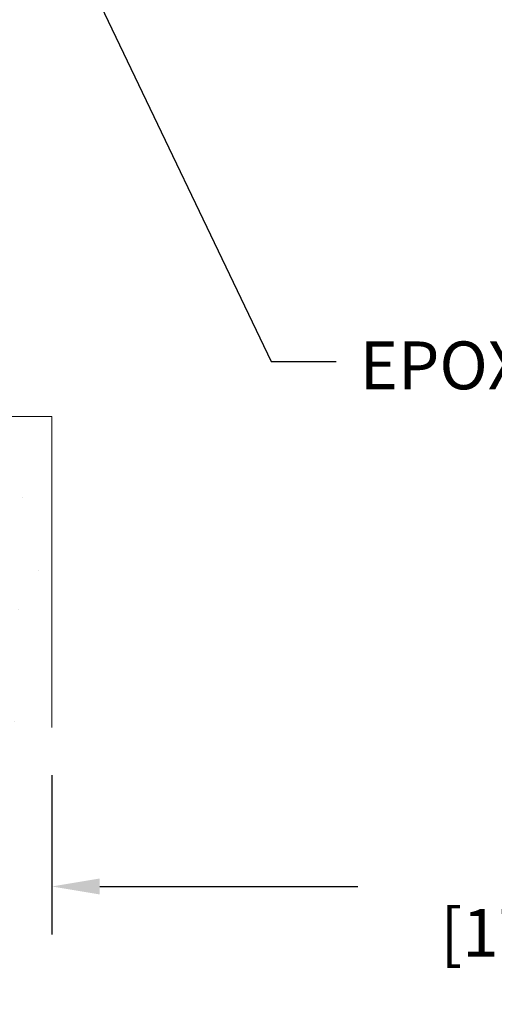
# Model space of a CAD drawing. Extents: x 13 to 3254, y -253 to 1977.
# Drawn here: x 242 to 245, y -238 to -231 of the extents above; entities that cross this region are included whole.
import ezdxf

# ---------------------------------------------------------------- set-up
doc = ezdxf.new("R2010")
doc.units = 0
doc.header["$LTSCALE"] = 5
doc.header["$MEASUREMENT"] = 0
doc.layers.get('DEFPOINTS').update_dxf_attribs({"linetype": 'CONTINUOUS'})
for name, color, linetype, lineweight in [('CONCRETE - H', 130, 'CONTINUOUS', 9), ('CONCRETE - L', 132, 'CONTINUOUS', 13), ('DIMS', 50, 'CONTINUOUS', 25), ('TEXT - 4', 241, 'CONTINUOUS', 25)]:
    doc.layers.add(name, color=color, linetype=linetype, lineweight=lineweight)
doc.styles.add('ROMANS', font='romans', dxfattribs={"width": 0.9})
doc.dimstyles.get("Standard").update_dxf_attribs({"dimtxt": 0.18, "dimasz": 0.18, "dimexe": 0.18, "dimexo": 0.0625, "dimgap": 0.09, "dimtad": 0, "dimtih": 1, "dimtoh": 1, "dimdec": 4, "dimzin": 0, "dimdsep": 46, "dimtxsty": 'Standard', "dimcen": 0.09, "dimadec": 0, "dimazin": 0, "dimtfac": 1, "dimtdec": 4, "dimtofl": 0, "dimtmove": 0, "dimatfit": 3, "dimfxl": 1, "dimtolj": 1, "dimtzin": 0, "dimarcsym": 0})

# ---------------------------------------------------------------- blocks, each defined once
blk = doc.blocks.new('*D27')
at = {"layer": 'DEFPOINTS', "color": 0, "transparency": 16777216}
for p in [(241.8637904911857, -235.8610704926439), (248.8637904911857, -235.8610704926439), (248.8637904911857, -236.8911027611707)]:
    blk.add_point(p, dxfattribs=at)
at = {"layer": 'DIMS', "color": 0, "lineweight": -2, "transparency": 16777216}
for p, q in [((241.8637904911857, -236.1710704926439), (241.8637904911857, -237.2011027611707)), ((248.8637904911857, -236.1710704926439), (248.8637904911857, -237.2011027611707)), ((242.1737904911857, -236.8911027611707), (243.8455949433719, -236.8911027611707)), ((248.5537904911857, -236.8911027611707), (246.945594943372, -236.8911027611707))]:
    blk.add_line(p, q, dxfattribs=at)
at = {"layer": 'DIMS', "color": 0, "transparency": 16777216}
for points in [[(242.1737904911857, -236.839436094504), (242.1737904911857, -236.9427694278374), (241.8637904911857, -236.8911027611707)], [(248.5537904911857, -236.839436094504), (248.5537904911857, -236.9427694278374), (248.8637904911857, -236.8911027611707)]]:
    blk.add_solid(points, dxfattribs=at)
at = {"layer": 'DIMS', "color": 0, "transparency": 16777216, "insert": (245.3955949433719, -236.9327959189177), "char_height": 0.31, "attachment_point": 5}
blk.add_mtext('\\A1;7 IN\\P [177.8mm]', dxfattribs=at)

msp = doc.modelspace()

# ---------------------------------------------------------------- hatches: boundary and pattern name
at = {"layer": 'CONCRETE - H'}
h = msp.add_hatch(dxfattribs=at)
h.set_pattern_fill('AR-CONC', color=256, scale=0.217)
h.set_pattern_definition([(49.99999999999999, (4.5, 0), (1.556454596243635, -0.1361721329122314), [0.16275, -1.79025]), (355, (4.5, 0), (-0.30109039394021, 1.632256930129026), [0.1302, -1.4322]), (100.45144446, (4.62970454777, -0.01134767648), (1.255364197397833, 1.496084780401926), [0.1383162166399998, -1.521478383039998]), (46.18420000000002, (4.5, 0.434), (2.315913687557312, -0.3591768393209761), [0.2441249999999998, -2.685374999999997]), (96.63563549, (4.69299273665, 0.40406852381), (2.028216422113076, 2.113837363680775), [0.20747444214, -2.282218859199999]), (351.1841639899999, (4.5, 0.434), (2.028216420768858, 2.113837362585878), [0.1953, -2.14830000217]), (21, (4.717000000000001, 0.3255), (1.295288303097062, -0.8736829927437852), [0.16275, -1.79025]), (326.0000000000001, (4.717000000000001, 0.3255), (0.5279942702698324, 1.573575597751671), [0.1302, -1.4322]), (71.45144474, (4.82494069118, 0.25269308442), (1.823282557504037, 0.6998926015897878), [0.1383162123, -1.52147838304]), (37.50000000000001, (4.5, 0), (0.02638688603852075, 0.7223796628139459), [0, -1.41484, 0, -1.4539, 0, -1.437625]), (7.499999999999999, (4.5, 0), (0.5708608962494625, 0.8558734147847217), [0, -0.82894, 0, -1.38229, 0, -0.547925]), (327.5, (4.01609, 0), (1.158394686494127, -0.04894407166360407), [0, -0.5425, 0, -1.6926, 0, -2.24595]), (317.5, (3.79909, 0), (1.265513987472978, 0.2172278116611295), [0, -0.70525, 0, -1.12406, 0, -1.59495])])
edge = h.paths.add_edge_path()
edge.add_line((234.7525779115691, -233.847723903182), (238.4580667076158, -233.8477239031924))
edge.add_line((238.4580667076158, -233.8477239031924), (238.4580667076134, -234.6634032455222))
edge.add_line((238.4580667076134, -234.6634032455222), (238.7236511371592, -234.5902274392245))
edge.add_line((238.7236511371592, -234.5902274392245), (238.6133993223698, -234.693671719791))
edge.add_line((238.6133993223698, -234.693671719791), (238.9255493180777, -234.6445738531107))
edge.add_line((238.9255493180777, -234.6445738531107), (238.92554931808, -233.8477239031937))
edge.add_line((238.92554931808, -233.8477239031937), (241.8637935231609, -233.847723903202))
edge.add_line((241.8637935231609, -233.847723903202), (241.8637935231609, -235.8610704926439))
edge.add_spline(control_points=[(241.8637935231609, -235.8610704926439), (241.4027010304329, -235.8433539604804), (240.4499715326454, -235.8009507622536), (238.6253282050371, -236.4981683296098), (237.3097976274299, -234.5009173592433), (234.9695738250075, -234.9938410185194), (234.7898040053871, -234.0443476202744), (234.7525779115691, -233.847723903182)], knot_values=[0, 0, 0, 0, 1.397551146509942, 2.888565365308326, 5.20681242472951, 7.353001536624818, 7.913503546368699, 7.913503546368699, 7.913503546368699, 7.913503546368699], degree=3, periodic=0)

# ---------------------------------------------------------------- linework, layer by layer
at = {"layer": 'CONCRETE - L'}
for q in [(238.92554931808, -233.8477239031937), (241.8637935231609, -235.8610704926439)]:
    msp.add_line((241.8637935231609, -233.847723903202), q, dxfattribs=at)

# ---------------------------------------------------------------- texts
at = {"layer": 'TEXT - 4', "insert": (243.8573727344937, -233.3624477194529), "char_height": 0.31, "attachment_point": 1, "style": 'ROMANS'}
msp.add_mtext('EPOXY ADHESIVE', dxfattribs=at)

# ---------------------------------------------------------------- dimensions: what is measured, and where the dimension line sits
at = {"layer": 'DIMS'}
dim = msp.add_linear_dim(base=(248.8637904911857, -236.8911027611707), p1=(241.8637904911857, -235.8610704926439), p2=(248.8637904911857, -235.8610704926439), text='<>\\P[]', dimstyle='Standard', override={"dimtxt": 0.31, "dimasz": 0.31, "dimexe": 0.31, "dimexo": 0.31, "dimgap": 0.31, "dimlunit": 5, "dimpost": ' IN', "dimtmove": 1, "dimfrac": 2}, dxfattribs=at)
dim.commit()
dim.dimension.update_dxf_attribs({"geometry": '*D27', "text_midpoint": (245.3955949433719, -236.9327959189177), "dimtype": 160})

# ---------------------------------------------------------------- leaders
at = {"layer": 'TEXT - 4'}
msp.add_leader([(241.6842613531553, -230.1516351388609), (243.2852610146237, -233.4917866545181), (243.7047449478704, -233.4917866545181)], dimstyle='Standard', override={"dimasz": 0.31}, dxfattribs=at)

doc.saveas('drawing.dxf')
